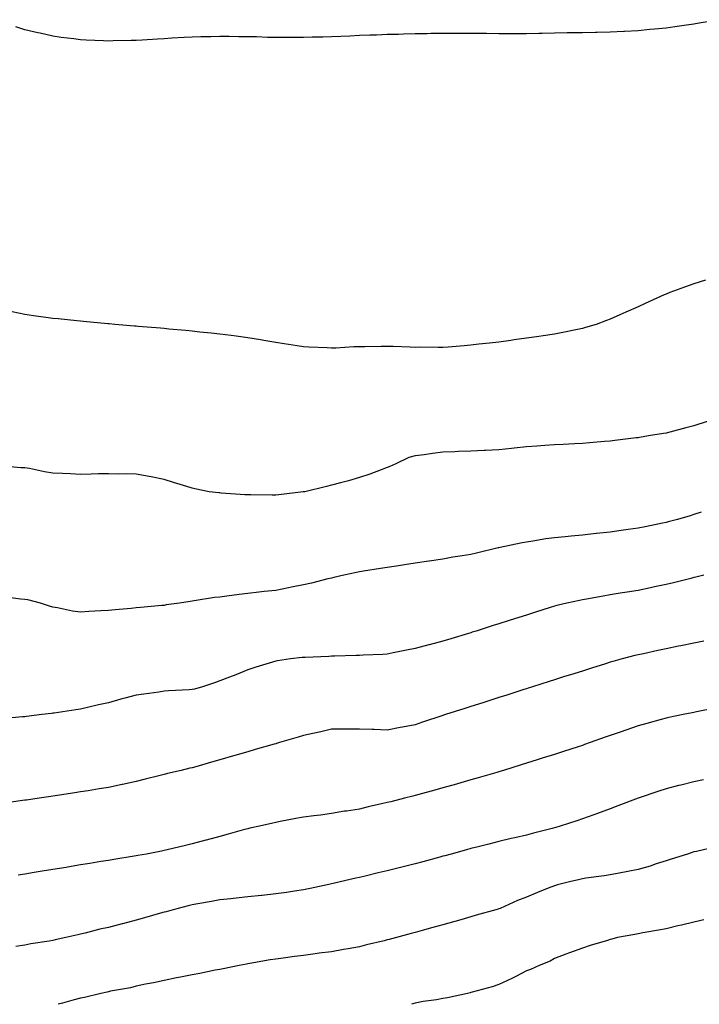
# Model space of a CAD drawing. Units: inches. Extents: x 1016003 to 1018643, y 7345418 to 7348058.
# Drawn here: x 1018096 to 1018340, y 7345418 to 7345771 of the extents above; entities that cross this region are included whole.
import ezdxf

# ---------------------------------------------------------------- set-up
doc = ezdxf.new("R2010")
doc.units = ezdxf.units.IN
doc.header["$MEASUREMENT"] = 0
doc.layers.add('Contour_10167345', color=7, linetype='Continuous', true_color=0x0e68f6)

msp = doc.modelspace()

# ---------------------------------------------------------------- linework, layer by layer
at = {"layer": 'Contour_10167345'}
for points in [[(1018347.39, 7345771.26, 3229), (1018339.94, 7345770.02, 3229), (1018338.05, 7345769.69, 3229), (1018335.44, 7345769.31, 3229), (1018331.24, 7345768.73, 3229), (1018328.05, 7345768.25, 3229), (1018323.98, 7345767.84, 3229), (1018322.28, 7345767.69, 3229), (1018318.05, 7345767.27, 3229), (1018313.17, 7345767.04, 3229), (1018312.94, 7345767.03, 3229), (1018308.05, 7345766.74, 3229), (1018303.31, 7345766.65, 3229), (1018302.77, 7345766.64, 3229), (1018298.05, 7345766.55, 3229), (1018293.44, 7345766.53, 3229), (1018292.65, 7345766.51, 3229), (1018288.05, 7345766.41, 3229), (1018283.67, 7345766.3, 3229), (1018282.41, 7345766.28, 3229), (1018278.05, 7345766.24, 3229), (1018273.73, 7345766.24, 3229), (1018272.36, 7345766.22, 3229), (1018268.05, 7345766.22, 3229), (1018263.71, 7345766.26, 3229), (1018262.4, 7345766.27, 3229), (1018258.05, 7345766.34, 3229), (1018253.63, 7345766.34, 3229), (1018252.46, 7345766.33, 3229), (1018248.05, 7345766.33, 3229), (1018243.71, 7345766.26, 3229), (1018242.36, 7345766.23, 3229), (1018238.05, 7345766.14, 3229), (1018233.92, 7345766.05, 3229), (1018232.13, 7345766, 3229), (1018228.05, 7345765.89, 3229), (1018224.24, 7345765.73, 3229), (1018221.79, 7345765.66, 3229), (1018218.05, 7345765.55, 3229), (1018214.58, 7345765.39, 3229), (1018211.38, 7345765.26, 3229), (1018208.05, 7345765.1, 3229), (1018204.98, 7345764.99, 3229), (1018201.1, 7345764.97, 3229), (1018198.05, 7345764.86, 3229), (1018195.14, 7345764.83, 3229), (1018191.05, 7345764.92, 3229), (1018188.05, 7345764.86, 3229), (1018185.09, 7345764.87, 3229), (1018181.2, 7345765.08, 3229), (1018178.05, 7345765.1, 3229), (1018174.85, 7345765.12, 3229), (1018171.36, 7345765.23, 3229), (1018168.05, 7345765.25, 3229), (1018164.82, 7345765.15, 3229), (1018161.22, 7345765.09, 3229), (1018158.05, 7345765, 3229), (1018155.17, 7345764.81, 3229), (1018150.73, 7345764.59, 3229), (1018148.05, 7345764.44, 3229), (1018145.69, 7345764.28, 3229), (1018140.1, 7345763.97, 3229), (1018138.05, 7345763.85, 3229), (1018136.17, 7345763.8, 3229), (1018129.76, 7345763.63, 3229), (1018128.05, 7345763.59, 3229), (1018126.29, 7345763.68, 3229), (1018120.03, 7345763.9, 3229), (1018118.05, 7345764.02, 3229), (1018115.62, 7345764.35, 3229), (1018111.04, 7345764.9, 3229), (1018108.05, 7345765.34, 3229), (1018103.59, 7345766.38, 3229), (1018102.71, 7345766.58, 3229), (1018098.05, 7345767.66, 3229), (1018094.82, 7345768.68, 3229)], [(1018342.16, 7345677.8, 3230), (1018338.05, 7345676.53, 3230), (1018334.65, 7345675.31, 3230), (1018329.47, 7345673.33, 3230), (1018328.05, 7345672.81, 3230), (1018327.42, 7345672.55, 3230), (1018326.02, 7345671.92, 3230), (1018320.54, 7345669.42, 3230), (1018318.05, 7345668.28, 3230), (1018313.69, 7345666.27, 3230), (1018311.45, 7345665.31, 3230), (1018308.05, 7345663.83, 3230), (1018306.68, 7345663.29, 3230), (1018302.96, 7345661.92, 3230), (1018299.17, 7345660.79, 3230), (1018298.05, 7345660.49, 3230)], [(1018298.05, 7345660.49, 3230), (1018296.27, 7345660.14, 3230), (1018290.99, 7345658.99, 3230), (1018288.05, 7345658.44, 3230), (1018283.96, 7345657.83, 3230), (1018282.38, 7345657.59, 3230), (1018278.05, 7345656.97, 3230), (1018273.58, 7345656.39, 3230), (1018272.33, 7345656.2, 3230), (1018268.05, 7345655.61, 3230), (1018264.74, 7345655.23, 3230), (1018260.93, 7345654.81, 3230), (1018258.05, 7345654.48, 3230), (1018255.69, 7345654.28, 3230), (1018249.94, 7345653.81, 3230), (1018248.05, 7345653.65, 3230), (1018246.35, 7345653.62, 3230), (1018239.84, 7345653.71, 3230), (1018238.05, 7345653.68, 3230), (1018236.25, 7345653.72, 3230), (1018230.14, 7345654.01, 3230), (1018228.05, 7345654.05, 3230), (1018225.92, 7345654.04, 3230), (1018220.01, 7345653.89, 3230), (1018218.05, 7345653.88, 3230), (1018216.12, 7345653.85, 3230), (1018209.58, 7345653.45, 3230), (1018208.05, 7345653.43, 3230), (1018206.45, 7345653.53, 3230), (1018199.88, 7345653.75, 3230), (1018198.05, 7345653.85, 3230), (1018195.77, 7345654.19, 3230), (1018191.13, 7345654.99, 3230), (1018188.05, 7345655.43, 3230), (1018183.79, 7345656.17, 3230), (1018182.56, 7345656.43, 3230), (1018178.05, 7345657.16, 3230), (1018173.85, 7345657.72, 3230), (1018172.04, 7345657.93, 3230), (1018168.05, 7345658.44, 3230), (1018164.92, 7345658.79, 3230), (1018160.78, 7345659.19, 3230), (1018158.05, 7345659.48, 3230), (1018155.83, 7345659.7, 3230), (1018149.72, 7345660.25, 3230), (1018148.05, 7345660.41, 3230), (1018146.67, 7345660.54, 3230), (1018138.76, 7345661.21, 3230), (1018138.05, 7345661.27, 3230), (1018137.45, 7345661.32, 3230), (1018130.29, 7345661.92, 3230), (1018128.26, 7345662.13, 3230), (1018128.05, 7345662.15, 3230), (1018127.8, 7345662.17, 3230), (1018119.1, 7345662.98, 3230), (1018118.05, 7345663.07, 3230), (1018116.76, 7345663.21, 3230), (1018110.02, 7345663.89, 3230), (1018108.05, 7345664.09, 3230), (1018105.53, 7345664.43, 3230), (1018101.17, 7345665.04, 3230), (1018098.05, 7345665.48, 3230), (1018093.53, 7345666.44, 3230)], [(1018342.86, 7345627.11, 3231), (1018338.05, 7345625.51, 3231), (1018335.12, 7345624.85, 3231), (1018329.44, 7345623.31, 3231), (1018328.05, 7345622.97, 3231), (1018327.14, 7345622.82, 3231), (1018321.8, 7345621.92, 3231), (1018318.58, 7345621.39, 3231), (1018318.05, 7345621.29, 3231), (1018317.34, 7345621.2, 3231), (1018309.73, 7345620.24, 3231), (1018308.05, 7345620.05, 3231), (1018306.02, 7345619.89, 3231), (1018300.56, 7345619.41, 3231), (1018298.05, 7345619.22, 3231), (1018295.19, 7345619.06, 3231), (1018291.14, 7345618.83, 3231), (1018288.05, 7345618.67, 3231), (1018284.56, 7345618.43, 3231), (1018281.74, 7345618.23, 3231), (1018278.05, 7345617.97, 3231), (1018273.64, 7345617.5, 3231), (1018272.59, 7345617.38, 3231), (1018268.05, 7345616.91, 3231), (1018263.28, 7345616.69, 3231), (1018262.82, 7345616.68, 3231), (1018258.05, 7345616.46, 3231), (1018253.64, 7345616.33, 3231), (1018252.33, 7345616.2, 3231), (1018248.05, 7345616.06, 3231), (1018244.31, 7345615.66, 3231), (1018241.3, 7345615.18, 3231), (1018238.05, 7345614.79, 3231), (1018235.83, 7345614.14, 3231), (1018231.12, 7345611.92, 3231), (1018229.03, 7345610.95, 3231), (1018228.05, 7345610.56, 3231), (1018225.93, 7345609.81, 3231), (1018221.77, 7345608.2, 3231), (1018218.05, 7345606.99, 3231), (1018214.16, 7345605.8, 3231), (1018211.24, 7345605.11, 3231), (1018208.05, 7345604.23, 3231), (1018206.21, 7345603.76, 3231), (1018198.44, 7345601.92, 3231), (1018198.05, 7345601.84, 3231)], [(1018198.05, 7345601.84, 3231), (1018197.95, 7345601.83, 3231), (1018189.14, 7345600.82, 3231), (1018188.05, 7345600.66, 3231), (1018186.78, 7345600.65, 3231), (1018179.17, 7345600.8, 3231), (1018178.05, 7345600.78, 3231), (1018176.96, 7345600.83, 3231), (1018168.54, 7345601.43, 3231), (1018168.05, 7345601.45, 3231), (1018167.61, 7345601.48, 3231), (1018164.18, 7345601.92, 3231), (1018159.06, 7345602.93, 3231), (1018158.05, 7345603.22, 3231), (1018156.16, 7345603.81, 3231), (1018151.38, 7345605.26, 3231), (1018148.05, 7345606.3, 3231), (1018143.34, 7345607.21, 3231), (1018142.65, 7345607.33, 3231), (1018138.05, 7345608.16, 3231), (1018134.41, 7345608.28, 3231), (1018131.74, 7345608.23, 3231), (1018128.05, 7345608.34, 3231), (1018124.44, 7345608.31, 3231), (1018121.8, 7345608.17, 3231), (1018118.05, 7345608.12, 3231), (1018114.41, 7345608.28, 3231), (1018111.51, 7345608.47, 3231), (1018108.05, 7345608.6, 3231), (1018105.15, 7345609.02, 3231), (1018099.79, 7345610.18, 3231), (1018098.05, 7345610.47, 3231), (1018096.64, 7345610.51, 3231), (1018088.83, 7345611.14, 3231)], [(1018340.69, 7345594.55, 3232), (1018338.05, 7345593.71, 3232), (1018336.67, 7345593.3, 3232), (1018332.12, 7345591.92, 3232), (1018328.87, 7345591.1, 3232), (1018328.05, 7345590.89, 3232), (1018326.74, 7345590.61, 3232), (1018320.62, 7345589.36, 3232), (1018318.05, 7345588.8, 3232), (1018314.43, 7345588.3, 3232), (1018311.99, 7345587.99, 3232), (1018308.05, 7345587.43, 3232), (1018303.06, 7345586.91, 3232), (1018303.04, 7345586.91, 3232), (1018298.05, 7345586.35, 3232), (1018293.99, 7345585.98, 3232), (1018291.87, 7345585.74, 3232), (1018288.05, 7345585.38, 3232), (1018284.95, 7345585.02, 3232), (1018280.24, 7345584.11, 3232), (1018278.05, 7345583.81, 3232), (1018276.44, 7345583.54, 3232), (1018268.62, 7345581.92, 3232), (1018268.14, 7345581.83, 3232), (1018268.05, 7345581.81, 3232), (1018267.9, 7345581.77, 3232), (1018260.08, 7345579.89, 3232), (1018258.05, 7345579.38, 3232), (1018254.98, 7345578.85, 3232), (1018251.59, 7345578.38, 3232), (1018248.05, 7345577.71, 3232), (1018243.11, 7345576.97, 3232), (1018243.01, 7345576.96, 3232), (1018238.05, 7345576.23, 3232), (1018234.29, 7345575.67, 3232), (1018231.37, 7345575.25, 3232), (1018228.05, 7345574.75, 3232), (1018225.6, 7345574.37, 3232), (1018219.49, 7345573.35, 3232), (1018218.05, 7345573.12, 3232), (1018217.05, 7345572.92, 3232), (1018212.48, 7345571.92, 3232), (1018208.85, 7345571.11, 3232), (1018208.05, 7345570.93, 3232), (1018206.75, 7345570.62, 3232), (1018200.89, 7345569.08, 3232), (1018198.05, 7345568.44, 3232), (1018193.74, 7345567.61, 3232), (1018192.59, 7345567.38, 3232), (1018188.05, 7345566.52, 3232), (1018183.91, 7345566.06, 3232), (1018181.94, 7345565.81, 3232), (1018178.05, 7345565.36, 3232), (1018174.9, 7345565.07, 3232), (1018170.51, 7345564.38, 3232), (1018168.05, 7345564.13, 3232), (1018166.04, 7345563.93, 3232), (1018158.83, 7345562.7, 3232), (1018158.05, 7345562.61, 3232), (1018157.42, 7345562.55, 3232), (1018153.57, 7345561.92, 3232), (1018148.7, 7345561.27, 3232), (1018148.05, 7345561.13, 3232)], [(1018341.67, 7345571.92, 3233), (1018338.74, 7345571.23, 3233), (1018338.05, 7345571.07, 3233), (1018336.94, 7345570.81, 3233), (1018330.7, 7345569.27, 3233), (1018328.05, 7345568.67, 3233), (1018323.9, 7345567.76, 3233), (1018322.51, 7345567.46, 3233), (1018318.05, 7345566.5, 3233), (1018314.1, 7345565.87, 3233), (1018311.58, 7345565.45, 3233), (1018308.05, 7345564.88, 3233), (1018305.48, 7345564.49, 3233), (1018299.5, 7345563.36, 3233), (1018298.05, 7345563.13, 3233), (1018297.04, 7345562.93, 3233), (1018292.52, 7345561.92, 3233), (1018288.9, 7345561.07, 3233), (1018288.05, 7345560.83, 3233), (1018286.46, 7345560.33, 3233), (1018281.27, 7345558.69, 3233), (1018278.05, 7345557.67, 3233), (1018273.69, 7345556.28, 3233), (1018271.81, 7345555.68, 3233), (1018268.05, 7345554.49, 3233), (1018266.09, 7345553.88, 3233), (1018259.97, 7345551.92, 3233), (1018258.52, 7345551.46, 3233), (1018258.05, 7345551.3, 3233), (1018257.16, 7345551.04, 3233), (1018250.82, 7345549.15, 3233), (1018248.05, 7345548.28, 3233), (1018243.13, 7345547, 3233), (1018243, 7345546.97, 3233), (1018238.05, 7345545.6, 3233), (1018234.96, 7345545.01, 3233), (1018230.21, 7345544.07, 3233), (1018228.05, 7345543.66, 3233), (1018226.46, 7345543.51, 3233), (1018219.42, 7345543.28, 3233), (1018218.05, 7345543.17, 3233), (1018216.88, 7345543.1, 3233), (1018209.08, 7345542.95, 3233), (1018208.05, 7345542.89, 3233), (1018207.13, 7345542.84, 3233), (1018198.6, 7345542.47, 3233), (1018198.05, 7345542.44, 3233), (1018197.57, 7345542.4, 3233), (1018193.41, 7345541.92, 3233), (1018188.69, 7345541.28, 3233), (1018188.05, 7345541.12, 3233), (1018186.86, 7345540.73, 3233), (1018180.96, 7345539.01, 3233), (1018178.05, 7345537.96, 3233), (1018173.79, 7345536.18, 3233), (1018171.47, 7345535.34, 3233), (1018168.05, 7345534.02, 3233), (1018166.49, 7345533.48, 3233), (1018161.76, 7345531.92, 3233), (1018158.88, 7345531.09, 3233), (1018158.05, 7345530.92, 3233), (1018156.99, 7345530.86, 3233), (1018149.55, 7345530.41, 3233), (1018148.05, 7345530.32, 3233), (1018146.17, 7345530.04, 3233), (1018140.69, 7345529.28, 3233), (1018138.05, 7345528.88, 3233), (1018133.93, 7345527.79, 3233), (1018132.51, 7345527.46, 3233), (1018128.05, 7345526.18, 3233), (1018124.51, 7345525.46, 3233), (1018120.57, 7345524.44, 3233), (1018118.05, 7345523.88, 3233), (1018116.35, 7345523.62, 3233), (1018108.61, 7345522.48, 3233), (1018108.05, 7345522.4, 3233), (1018107.62, 7345522.35, 3233), (1018104.13, 7345521.92, 3233), (1018098.7, 7345521.27, 3233), (1018098.05, 7345521.19, 3233), (1018097.23, 7345521.1, 3233), (1018089.6, 7345520.37, 3233)], [(1018148.05, 7345561.13, 3232), (1018147.15, 7345561.03, 3232), (1018139.58, 7345560.39, 3232), (1018138.05, 7345560.19, 3232), (1018136.14, 7345560.01, 3232), (1018130.41, 7345559.56, 3232), (1018128.05, 7345559.34, 3232), (1018125.27, 7345559.14, 3232), (1018121.01, 7345558.96, 3232), (1018118.05, 7345558.74, 3232), (1018115.21, 7345559.08, 3232), (1018109.74, 7345560.24, 3232), (1018108.05, 7345560.47, 3232), (1018106.96, 7345560.83, 3232), (1018103.63, 7345561.92, 3232), (1018099.19, 7345563.06, 3232), (1018098.05, 7345563.27, 3232), (1018096.64, 7345563.33, 3232), (1018090.3, 7345564.17, 3232)], [(1018341.67, 7345548.3, 3234), (1018338.05, 7345547.57, 3234), (1018333.36, 7345546.6, 3234), (1018332.58, 7345546.45, 3234), (1018328.05, 7345545.53, 3234), (1018325.07, 7345544.9, 3234), (1018319.92, 7345543.8, 3234), (1018318.05, 7345543.4, 3234), (1018316.86, 7345543.11, 3234), (1018312.35, 7345541.92, 3234), (1018308.98, 7345541, 3234), (1018308.05, 7345540.73, 3234), (1018306.3, 7345540.18, 3234), (1018301.33, 7345538.63, 3234), (1018298.05, 7345537.57, 3234), (1018293.76, 7345536.21, 3234), (1018291.68, 7345535.55, 3234), (1018288.05, 7345534.4, 3234), (1018286.17, 7345533.8, 3234), (1018280.22, 7345531.92, 3234), (1018278.58, 7345531.4, 3234), (1018278.05, 7345531.23, 3234), (1018277.03, 7345530.91, 3234), (1018271, 7345528.97, 3234), (1018268.05, 7345528.04, 3234), (1018263.41, 7345526.56, 3234), (1018262.35, 7345526.22, 3234), (1018258.05, 7345524.85, 3234), (1018255.83, 7345524.14, 3234), (1018248.94, 7345521.92, 3234), (1018248.26, 7345521.7, 3234), (1018248.05, 7345521.63, 3234), (1018247.61, 7345521.48, 3234), (1018240.76, 7345519.21, 3234), (1018238.05, 7345518.29, 3234), (1018233.58, 7345517.45, 3234), (1018232.66, 7345517.31, 3234), (1018228.05, 7345516.38, 3234), (1018223.42, 7345516.54, 3234), (1018222.68, 7345516.55, 3234), (1018218.05, 7345516.72, 3234), (1018213.27, 7345516.69, 3234), (1018212.82, 7345516.69, 3234), (1018208.05, 7345516.66, 3234), (1018204.25, 7345515.72, 3234), (1018201.33, 7345515.2, 3234), (1018198.05, 7345514.47, 3234), (1018196.1, 7345513.87, 3234), (1018189.44, 7345511.92, 3234), (1018188.37, 7345511.6, 3234), (1018188.05, 7345511.51, 3234), (1018187.48, 7345511.35, 3234), (1018180.62, 7345509.36, 3234), (1018178.05, 7345508.61, 3234), (1018173.38, 7345507.25, 3234), (1018172.86, 7345507.1, 3234), (1018168.05, 7345505.7, 3234), (1018165.05, 7345504.92, 3234), (1018159.36, 7345503.23, 3234), (1018158.05, 7345502.87, 3234), (1018157.24, 7345502.73, 3234), (1018154.1, 7345501.92, 3234), (1018149.19, 7345500.78, 3234), (1018148.05, 7345500.48, 3234), (1018146.12, 7345499.99, 3234), (1018141.22, 7345498.75, 3234), (1018138.05, 7345497.95, 3234), (1018133.13, 7345496.85, 3234), (1018132.94, 7345496.81, 3234), (1018128.05, 7345495.77, 3234), (1018124.7, 7345495.27, 3234), (1018120.76, 7345494.63, 3234), (1018118.05, 7345494.21, 3234), (1018116.05, 7345493.92, 3234), (1018108.91, 7345492.77, 3234), (1018108.05, 7345492.65, 3234), (1018107.41, 7345492.56, 3234), (1018103.17, 7345491.92, 3234), (1018098.68, 7345491.29, 3234), (1018098.05, 7345491.19, 3234), (1018097.19, 7345491.07, 3234), (1018089.88, 7345490.09, 3234)], [(1018345.74, 7345524.24, 3235), (1018339.04, 7345522.91, 3235), (1018338.05, 7345522.72, 3235), (1018337.39, 7345522.58, 3235), (1018334.18, 7345521.92, 3235), (1018329.1, 7345520.87, 3235), (1018328.05, 7345520.64, 3235), (1018326.29, 7345520.16, 3235), (1018321.17, 7345518.8, 3235), (1018318.05, 7345517.93, 3235), (1018313.59, 7345516.38, 3235), (1018311.92, 7345515.79, 3235), (1018308.05, 7345514.43, 3235), (1018306.18, 7345513.79, 3235), (1018300.89, 7345511.92, 3235), (1018298.79, 7345511.18, 3235), (1018298.05, 7345510.91, 3235), (1018296.56, 7345510.43, 3235), (1018291.25, 7345508.72, 3235), (1018288.05, 7345507.68, 3235), (1018283.67, 7345506.3, 3235), (1018281.87, 7345505.74, 3235), (1018278.05, 7345504.54, 3235), (1018276.06, 7345503.91, 3235), (1018269.7, 7345501.92, 3235), (1018268.44, 7345501.53, 3235), (1018268.05, 7345501.42, 3235), (1018267.35, 7345501.21, 3235), (1018260.73, 7345499.24, 3235), (1018258.05, 7345498.49, 3235), (1018253.23, 7345497.1, 3235), (1018252.95, 7345497.01, 3235), (1018248.05, 7345495.63, 3235), (1018245.18, 7345494.79, 3235), (1018239.39, 7345493.25, 3235), (1018238.05, 7345492.88, 3235), (1018237.28, 7345492.69, 3235), (1018234.25, 7345491.92, 3235), (1018229.31, 7345490.66, 3235), (1018228.05, 7345490.36, 3235), (1018226.02, 7345489.88, 3235), (1018221.17, 7345488.8, 3235), (1018218.05, 7345488.06, 3235), (1018213.47, 7345487.34, 3235), (1018212.71, 7345487.26, 3235), (1018208.05, 7345486.41, 3235), (1018204.06, 7345485.91, 3235), (1018201.74, 7345485.62, 3235), (1018198.05, 7345485.15, 3235), (1018195.29, 7345484.68, 3235), (1018189.66, 7345483.53, 3235), (1018188.05, 7345483.24, 3235), (1018187.01, 7345482.96, 3235), (1018182.25, 7345481.92, 3235), (1018178.78, 7345481.18, 3235), (1018178.05, 7345481.01, 3235), (1018176.8, 7345480.67, 3235), (1018170.97, 7345479, 3235), (1018168.05, 7345478.22, 3235), (1018163.09, 7345476.88, 3235), (1018162.98, 7345476.85, 3235), (1018158.05, 7345475.52, 3235), (1018155.16, 7345474.81, 3235), (1018149.65, 7345473.52, 3235), (1018148.05, 7345473.14, 3235), (1018147.03, 7345472.94, 3235), (1018141.64, 7345471.92, 3235), (1018138.6, 7345471.37, 3235), (1018138.05, 7345471.26, 3235), (1018137.26, 7345471.12, 3235), (1018130.02, 7345469.95, 3235), (1018128.05, 7345469.63, 3235), (1018125.32, 7345469.18, 3235), (1018121.43, 7345468.55, 3235), (1018118.05, 7345467.99, 3235), (1018113.35, 7345467.22, 3235), (1018112.84, 7345467.14, 3235), (1018108.05, 7345466.36, 3235), (1018104.22, 7345465.74, 3235), (1018101.42, 7345465.28, 3235), (1018098.05, 7345464.74, 3235), (1018095.63, 7345464.34, 3235)], [(1018341.46, 7345498.51, 3236), (1018338.05, 7345497.82, 3236), (1018333.32, 7345496.65, 3236), (1018332.59, 7345496.46, 3236), (1018328.05, 7345495.31, 3236), (1018325.49, 7345494.48, 3236), (1018318.05, 7345491.92, 3236), (1018310.8, 7345489.17, 3236), (1018308.05, 7345488.13, 3236), (1018303.49, 7345486.48, 3236), (1018302.11, 7345485.98, 3236), (1018298.05, 7345484.51, 3236), (1018296.1, 7345483.87, 3236), (1018290.14, 7345481.92, 3236), (1018288.52, 7345481.46, 3236), (1018288.05, 7345481.33, 3236), (1018287.24, 7345481.11, 3236), (1018280.51, 7345479.46, 3236), (1018278.05, 7345478.73, 3236), (1018273.88, 7345477.75, 3236), (1018272.54, 7345477.43, 3236), (1018268.05, 7345476.39, 3236), (1018264.48, 7345475.5, 3236), (1018260.67, 7345474.53, 3236), (1018258.05, 7345473.88, 3236), (1018256.51, 7345473.46, 3236), (1018251, 7345471.92, 3236), (1018248.69, 7345471.28, 3236), (1018248.05, 7345471.09, 3236), (1018246.91, 7345470.78, 3236), (1018240.82, 7345469.14, 3236), (1018238.05, 7345468.38, 3236), (1018233.34, 7345467.21, 3236), (1018232.87, 7345467.1, 3236), (1018228.05, 7345465.88, 3236), (1018224.85, 7345465.12, 3236), (1018220.15, 7345464.02, 3236), (1018218.05, 7345463.53, 3236), (1018216.75, 7345463.22, 3236), (1018211.13, 7345461.92, 3236), (1018208.63, 7345461.34, 3236), (1018208.05, 7345461.21, 3236), (1018207.16, 7345461.04, 3236), (1018200.44, 7345459.53, 3236), (1018198.05, 7345459.1, 3236), (1018194.75, 7345458.62, 3236), (1018191.86, 7345458.11, 3236), (1018188.05, 7345457.58, 3236), (1018183.2, 7345457.06, 3236), (1018182.94, 7345457.03, 3236), (1018178.05, 7345456.54, 3236), (1018173.92, 7345456.05, 3236), (1018172.01, 7345455.88, 3236), (1018168.05, 7345455.43, 3236), (1018165.06, 7345454.9, 3236), (1018160.17, 7345454.04, 3236), (1018158.05, 7345453.66, 3236), (1018156.63, 7345453.33, 3236), (1018151.23, 7345451.92, 3236), (1018148.76, 7345451.2, 3236), (1018148.05, 7345451.02, 3236), (1018146.78, 7345450.66, 3236), (1018140.98, 7345448.99, 3236), (1018138.05, 7345448.14, 3236), (1018133.1, 7345446.87, 3236), (1018132.97, 7345446.84, 3236), (1018128.05, 7345445.6, 3236), (1018124.99, 7345444.97, 3236), (1018119.64, 7345443.51, 3236), (1018118.05, 7345443.15, 3236), (1018117.01, 7345442.95, 3236), (1018112.76, 7345441.92, 3236), (1018108.9, 7345441.08, 3236), (1018108.05, 7345440.88, 3236), (1018106.77, 7345440.64, 3236), (1018100.26, 7345439.72, 3236), (1018098.05, 7345439.25, 3236), (1018094.86, 7345438.73, 3236)], [(1018345.53, 7345474.43, 3237), (1018339, 7345472.87, 3237), (1018338.05, 7345472.65, 3237), (1018337.49, 7345472.48, 3237), (1018335.73, 7345471.92, 3237), (1018329.91, 7345470.06, 3237), (1018328.05, 7345469.47, 3237), (1018324.5, 7345468.36, 3237), (1018322.36, 7345467.62, 3237), (1018318.05, 7345466.41, 3237), (1018314.38, 7345465.59, 3237), (1018311.23, 7345465.1, 3237), (1018308.05, 7345464.46, 3237), (1018305.9, 7345464.07, 3237), (1018299.34, 7345463.21, 3237), (1018298.05, 7345462.99, 3237), (1018297.17, 7345462.8, 3237), (1018293.39, 7345461.92, 3237), (1018289.11, 7345460.86, 3237), (1018288.05, 7345460.56, 3237), (1018285.75, 7345459.62, 3237), (1018281.9, 7345458.07, 3237), (1018278.05, 7345456.46, 3237), (1018274.73, 7345455.24, 3237), (1018268.55, 7345452.41, 3237), (1018268.05, 7345452.21, 3237), (1018267.83, 7345452.14, 3237), (1018267.01, 7345451.92, 3237), (1018259.99, 7345449.98, 3237), (1018258.05, 7345449.35, 3237), (1018254.47, 7345448.34, 3237), (1018252.28, 7345447.7, 3237), (1018248.05, 7345446.53, 3237), (1018244.46, 7345445.52, 3237), (1018240.57, 7345444.43, 3237), (1018238.05, 7345443.73, 3237), (1018236.62, 7345443.35, 3237), (1018231.33, 7345441.92, 3237), (1018228.73, 7345441.24, 3237), (1018228.05, 7345441.1, 3237), (1018226.95, 7345440.81, 3237), (1018220.62, 7345439.35, 3237), (1018218.05, 7345438.61, 3237), (1018214.04, 7345437.91, 3237), (1018212.35, 7345437.62, 3237), (1018208.05, 7345436.86, 3237), (1018203.68, 7345436.29, 3237), (1018202.24, 7345436.11, 3237), (1018198.05, 7345435.56, 3237), (1018194.8, 7345435.17, 3237), (1018190.67, 7345434.54, 3237), (1018188.05, 7345434.2, 3237), (1018186.06, 7345433.91, 3237), (1018178.73, 7345432.61, 3237), (1018178.05, 7345432.5, 3237), (1018177.55, 7345432.42, 3237), (1018174.98, 7345431.92, 3237), (1018169.2, 7345430.77, 3237), (1018168.05, 7345430.53, 3237), (1018166.32, 7345430.19, 3237), (1018160.86, 7345429.1, 3237), (1018158.05, 7345428.54, 3237), (1018153.84, 7345427.71, 3237), (1018152.52, 7345427.45, 3237), (1018148.05, 7345426.57, 3237), (1018144.23, 7345425.74, 3237), (1018141.3, 7345425.17, 3237), (1018138.05, 7345424.5, 3237), (1018136.01, 7345423.96, 3237), (1018128.8, 7345422.67, 3237), (1018128.05, 7345422.5, 3237), (1018127.59, 7345422.38, 3237), (1018125.31, 7345421.92, 3237), (1018119.47, 7345420.5, 3237), (1018118.05, 7345420.2, 3237), (1018115.74, 7345419.61, 3237), (1018111.61, 7345418.35, 3237), (1018110.06, 7345418, 3237)], [(1018341.6, 7345448.36, 3238), (1018338.05, 7345447.48, 3238), (1018333.56, 7345446.42, 3238), (1018332.24, 7345446.11, 3238), (1018328.05, 7345445.12, 3238), (1018325.34, 7345444.62, 3238), (1018319.72, 7345443.59, 3238), (1018318.05, 7345443.28, 3238), (1018316.87, 7345443.1, 3238), (1018310.7, 7345441.92, 3238), (1018308.58, 7345441.4, 3238), (1018308.05, 7345441.25, 3238), (1018307.07, 7345440.94, 3238), (1018300.9, 7345439.06, 3238), (1018298.05, 7345438.15, 3238), (1018293.49, 7345436.48, 3238), (1018292.08, 7345435.96, 3238), (1018288.05, 7345434.47, 3238), (1018286.44, 7345433.53, 3238), (1018282.53, 7345431.92, 3238), (1018279.44, 7345430.53, 3238), (1018278.05, 7345429.96, 3238), (1018274.14, 7345428.02, 3238), (1018272.71, 7345427.27, 3238), (1018268.05, 7345425.13, 3238), (1018265.65, 7345424.32, 3238), (1018258.47, 7345422.34, 3238), (1018258.05, 7345422.21, 3238), (1018257.83, 7345422.15, 3238), (1018256.85, 7345421.92, 3238), (1018249.68, 7345420.29, 3238), (1018248.05, 7345420.04, 3238), (1018245.74, 7345419.61, 3238), (1018240.98, 7345419, 3238), (1018238.05, 7345418.37, 3238), (1018236.78, 7345418, 3238)]]:
    msp.add_polyline3d(points, dxfattribs=at)

doc.saveas('drawing.dxf')
